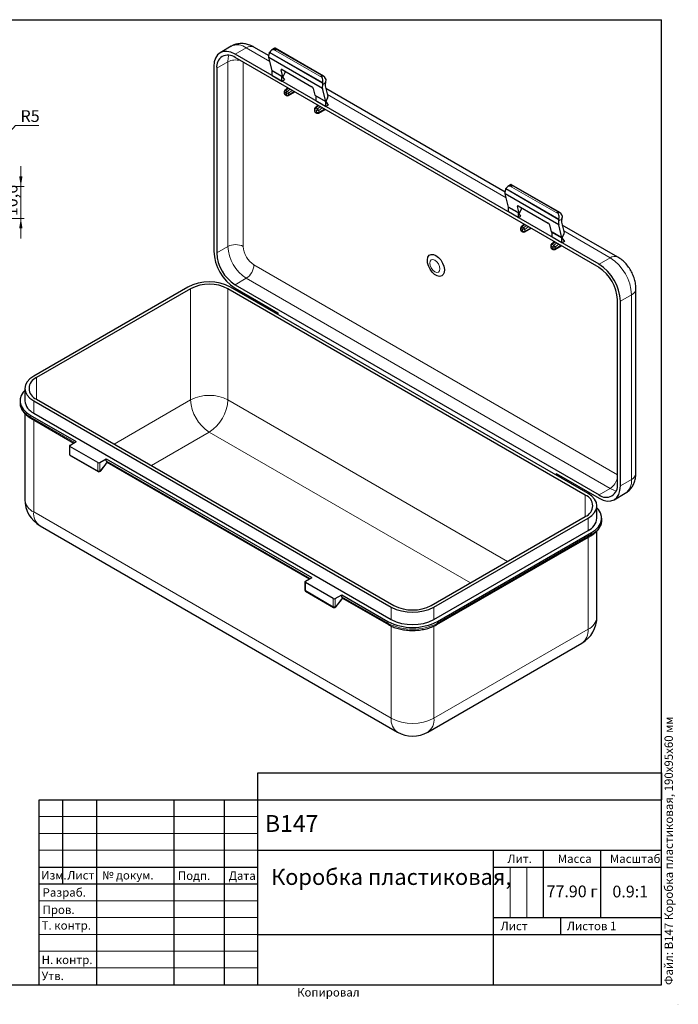
# Model space of a CAD drawing. Units: millimetres. Extents: x 8 to 420, y -1 to 292.
# Drawn here: x 224 to 420, y -1 to 292 of the extents above; entities that cross this region are included whole.
import ezdxf

# ---------------------------------------------------------------- set-up
doc = ezdxf.new("R2010")
doc.units = ezdxf.units.MM
doc.styles.add('SLDTEXTSTYLE0', font='TXT', dxfattribs={"width": 0.7, "bigfont": 'bigfont'})
doc.styles.add('SLDTEXTSTYLE1', font='TXT', dxfattribs={"width": 0.7})
doc.dimstyles.new('SLDDIMSTYLE1', dxfattribs={"dimtxt": 3.5, "dimasz": 3, "dimexe": 0, "dimexo": 0.0625, "dimgap": 0.875, "dimtad": 2, "dimdec": 1, "dimlfac": 1.111111, "dimrnd": 1e-09, "dimzin": 12, "dimdsep": 46, "dimtxsty": 'SLDTEXTSTYLE1', "dimsah": 1, "dimcen": 0.09, "dimadec": 0, "dimazin": 3, "dimtfac": 1, "dimtdec": 3, "dimtmove": 0, "dimatfit": 0, "dimfxl": 0, "dimfrac": 2, "dimtolj": 1, "dimtzin": 12, "dimarcsym": 0})
doc.dimstyles.new('SLDDIMSTYLE2', dxfattribs={"dimtxt": 3.5, "dimasz": 3, "dimexe": 0, "dimexo": 0.0625, "dimgap": 0.875, "dimtad": 0, "dimtih": 1, "dimtoh": 1, "dimdec": 1, "dimlfac": 1.111111, "dimrnd": 1e-09, "dimzin": 12, "dimdsep": 46, "dimtxsty": 'SLDTEXTSTYLE1', "dimsah": 1, "dimcen": 0, "dimadec": 0, "dimazin": 3, "dimtfac": 1, "dimtdec": 3, "dimtofl": 0, "dimtmove": 0, "dimatfit": 3, "dimfxl": 0, "dimfrac": 2, "dimtolj": 1, "dimtzin": 12, "dimarcsym": 0})

# ---------------------------------------------------------------- blocks, each defined once
blk = doc.blocks.new('SW_NOTE_0')
at = {"color": 0, "linetype": 'Continuous', "lineweight": 0, "insert": (34.23, 6.12), "char_height": 4.7625, "attachment_point": 2, "style": 'SLDTEXTSTYLE0'}
blk.add_mtext('Коробка пластиковая,', dxfattribs=at)
blk = doc.blocks.new('_D_6')
at = {"color": 7, "linetype": 'Continuous', "lineweight": 0}
for p, q in [((212.97, 249.42), (222.96, 260.57)), ((222.96, 260.57), (229.9, 260.57))]:
    blk.add_line(p, q, dxfattribs=at)
at = {"color": 7, "linetype": 'Continuous', "lineweight": 18}
blk.add_solid([(212.97, 249.42), (215.34, 251.32), (214.6, 251.99)], dxfattribs=at)
at = {"color": 7, "linetype": 'Continuous', "lineweight": 18, "insert": (224.46, 265.09), "char_height": 3.5, "attachment_point": 1, "style": 'SLDTEXTSTYLE1'}
blk.add_mtext('R5', dxfattribs=at)
blk = doc.blocks.new('_D_11')
at = {"color": 7, "linetype": 'Continuous', "lineweight": 0}
for p, q in [((224.55, 242.43), (224.55, 248.43)), ((189.89, 242.43), (225.55, 242.43)), ((224.55, 242.43), (224.55, 232.92)), ((188.23, 232.92), (225.55, 232.92)), ((224.55, 232.92), (224.55, 226.92))]:
    blk.add_line(p, q, dxfattribs=at)
at = {"color": 7, "linetype": 'Continuous', "lineweight": 18}
for points in [[(224.55, 242.43), (225.05, 245.43), (224.05, 245.43)], [(224.55, 232.92), (224.05, 229.92), (225.05, 229.92)]]:
    blk.add_solid(points, dxfattribs=at)
at = {"color": 7, "linetype": 'Continuous', "lineweight": 18, "insert": (220.04, 233.6), "char_height": 3.5, "attachment_point": 1, "rotation": 90, "style": 'SLDTEXTSTYLE1'}
blk.add_mtext('10,6', dxfattribs=at)

msp = doc.modelspace()

# ---------------------------------------------------------------- linework, layer by layer
at = {"color": 7, "linetype": 'Continuous', "lineweight": 25}
for p, q in [((20, 292), (415, 292)), ((415, 5), (415, 292)), ((287.082, 284.099), (283.773, 282.189)), ((396.46, 219.288), (288.272, 281.743)), ((298.349, 281.268), (293.831, 283.876)), ((298.319, 280.855), (298.393, 281.885)), ((299.853, 283.45), (299.085, 282.93)), ((314.554, 275.19), (300.184, 283.485)), ((300.204, 283.472), (314.503, 275.218)), ((396.46, 218.259), (288.272, 280.714)), ((299.282, 276.857), (298.327, 280.739)), ((281.908, 278.068), (281.908, 223.172)), ((282.799, 277.554), (282.799, 222.658)), ((299.282, 275.387), (299.282, 276.857)), ((299.282, 276.857), (302.177, 275.186)), ((299.282, 276.857), (302.464, 275.02)), ((299.282, 275.387), (302.177, 273.716)), ((302.464, 275.02), (301.966, 277.044)), ((302.207, 277.176), (311.116, 272.033)), ((303.046, 276.156), (302.464, 275.02)), ((303.073, 276.676), (303.112, 276.519)), ((302.177, 275.186), (302.912, 274.14)), ((302.177, 273.716), (302.177, 275.186)), ((302.177, 273.716), (302.912, 274.14)), ((314.229, 271.67), (314.303, 272.7)), ((315.029, 272.722), (315.056, 272.375)), ((315.142, 273.252), (315.046, 272.886)), ((315.065, 272.322), (315.84, 269.171)), ((315.167, 273.331), (315.147, 273.271)), ((302.873, 270.607), (302.873, 270.115)), ((303.947, 271.665), (303.046, 270.962)), ((303.098, 269.725), (303.591, 269.44)), ((304.041, 269.44), (305.921, 270.526)), ((311.512, 271.533), (312.01, 269.509)), ((312.01, 269.509), (315.192, 267.673)), ((315.192, 267.673), (314.237, 271.555)), ((368.607, 240.709), (315.266, 271.502)), ((312.936, 266.476), (312.035, 265.772)), ((312.296, 269.344), (312.296, 267.874)), ((312.296, 269.344), (315.192, 267.673)), ((312.296, 267.874), (315.192, 266.203)), ((315.774, 268.808), (315.192, 267.673)), ((315.192, 266.203), (315.192, 267.673)), ((315.192, 267.673), (315.927, 266.627)), ((315.927, 266.627), (315.192, 266.203)), ((311.862, 265.418), (311.862, 264.925)), ((312.087, 264.536), (312.58, 264.251)), ((313.03, 264.251), (314.91, 265.336)), ((368.577, 240.296), (368.651, 241.326)), ((369.54, 236.298), (368.585, 240.18)), ((370.111, 242.89), (369.343, 242.371)), ((384.812, 234.63), (370.442, 242.926)), ((370.463, 242.913), (384.761, 234.659)), ((369.54, 234.828), (369.54, 236.298)), ((372.436, 234.626), (369.54, 236.298)), ((369.54, 236.298), (372.722, 234.461)), ((372.436, 233.157), (369.54, 234.828)), ((372.722, 234.461), (372.224, 236.485)), ((372.436, 234.626), (372.436, 233.157)), ((373.17, 233.581), (372.436, 234.626)), ((372.465, 236.617), (381.374, 231.474)), ((373.304, 235.597), (372.722, 234.461)), ((373.331, 236.117), (373.37, 235.96)), ((372.436, 233.157), (373.17, 233.581)), ((384.487, 231.111), (384.561, 232.141)), ((385.288, 232.163), (385.315, 231.815)), ((385.4, 232.693), (385.305, 232.327)), ((385.323, 231.763), (386.098, 228.612)), ((385.425, 232.772), (385.405, 232.712)), ((373.131, 230.048), (373.131, 229.556)), ((374.205, 231.106), (373.304, 230.403)), ((373.356, 229.166), (373.849, 228.881)), ((374.299, 228.881), (376.179, 229.967)), ((381.77, 230.974), (382.268, 228.95)), ((382.268, 228.95), (385.45, 227.113)), ((382.554, 227.315), (382.554, 228.785)), ((385.45, 227.113), (382.554, 228.785)), ((385.45, 227.113), (384.495, 230.995)), ((402.019, 221.421), (385.525, 230.943)), ((383.194, 225.917), (382.293, 225.213)), ((385.45, 225.644), (382.554, 227.315)), ((386.032, 228.249), (385.45, 227.113)), ((385.45, 225.644), (385.45, 227.113)), ((385.45, 227.113), (386.185, 226.068)), ((386.185, 226.068), (385.45, 225.644)), ((382.12, 224.859), (382.12, 224.366)), ((382.345, 223.977), (382.838, 223.692)), ((383.288, 223.692), (385.168, 224.777)), ((274.208, 212.48), (228.387, 186.029)), ((275.035, 212.003), (229.215, 185.551)), ((392.387, 150.65), (286.108, 212.003)), ((393.214, 151.127), (286.936, 212.48)), ((288.272, 213.178), (396.46, 150.723)), ((288.272, 212.149), (301, 204.802)), ((407.451, 157.116), (407.451, 212.012)), ((401.933, 153.883), (401.933, 208.78)), ((402.823, 153.369), (402.823, 208.265)), ((301, 204.802), (301, 204.361)), ((225.751, 182.355), (225.751, 178.68)), ((224.311, 178.68), (224.311, 178.129)), ((228.387, 178.681), (334.665, 117.328)), ((229.215, 179.159), (335.493, 117.806)), ((224.313, 178.245), (224.311, 178.129)), ((225.751, 174.886), (225.751, 149.285)), ((227.369, 174.419), (241.052, 166.52)), ((227.555, 173.456), (240.311, 166.092)), ((228.387, 175.007), (334.665, 113.654)), ((239.011, 165.234), (239.011, 162.809)), ((239.142, 165.418), (241.052, 166.52)), ((247.416, 160.275), (239.142, 165.051)), ((239.236, 162.419), (247.509, 157.643)), ((248.052, 160.275), (249.961, 161.377)), ((249.961, 161.377), (311.055, 126.108)), ((249.961, 160.826), (249.961, 161.377)), ((248.317, 157.888), (249.9, 159.898)), ((250.334, 160.306), (249.926, 160.07)), ((250.148, 160.413), (310.314, 125.68)), ((247.959, 157.643), (248.189, 157.776)), ((383.732, 157.042), (396.46, 149.694)), ((383.732, 157.042), (383.732, 156.601)), ((384.058, 156.413), (384.197, 156.773)), ((400.959, 149.249), (404.268, 151.159)), ((395.85, 143.779), (395.85, 147.453)), ((346.566, 117.806), (392.387, 144.257)), ((347.393, 117.328), (393.214, 143.78)), ((397.29, 143.228), (397.29, 143.779)), ((230.252, 141.491), (336.53, 80.137)), ((397.288, 143.112), (397.29, 143.228)), ((347.393, 113.654), (393.214, 140.105)), ((348.225, 112.102), (394.046, 138.554)), ((348.412, 113.066), (394.232, 139.517)), ((395.85, 114.384), (395.85, 139.964)), ((309.146, 125.006), (311.055, 126.108)), ((309.014, 124.822), (309.014, 122.397)), ((317.419, 119.862), (309.146, 124.638)), ((309.239, 122.007), (317.512, 117.231)), ((318.056, 119.862), (319.965, 120.964)), ((319.965, 120.964), (333.647, 113.066)), ((319.965, 120.413), (319.965, 120.964)), ((317.962, 117.231), (318.192, 117.364)), ((318.321, 117.475), (319.904, 119.486)), ((320.338, 119.894), (319.93, 119.658)), ((320.151, 120.001), (333.834, 112.102)), ((345.529, 80.137), (391.35, 106.589)), ((295, 60), (295, 68)), ((295, 68), (415, 68)), ((415, 68), (415, 60)), ((230, 5), (230, 60)), ((230, 60), (415, 60)), ((237, 35), (237, 60)), ((247, 60), (247, 5)), ((270, 60), (270, 5)), ((285, 60), (285, 5)), ((295, 5), (295, 60)), ((415, 5), (415, 60)), ((295, 45), (415, 45)), ((365, 45), (365, 5)), ((380, 25), (380, 45)), ((397, 25), (397, 45)), ((230, 40), (295, 40)), ((365, 40), (415, 40)), ((230, 35), (295, 35)), ((365, 25), (415, 25)), ((385, 25), (385, 20)), ((295, 20), (415, 20)), ((20, 5), (415, 5)), ((230, 5), (415, 5))]:
    msp.add_line(p, q, dxfattribs=at)
at = {"color": 8, "linetype": 'Continuous', "lineweight": 18}
for p, q in [((291.581, 283.653), (288.272, 281.743)), ((298.608, 279.597), (291.581, 283.653)), ((314.295, 273.075), (298.453, 282.221)), ((298.537, 282.383), (314.301, 273.283)), ((314.124, 274.797), (299.639, 283.159)), ((282.799, 277.554), (286.108, 279.464)), ((286.108, 279.464), (286.108, 224.568)), ((290.69, 224.568), (290.69, 279.318)), ((298.319, 280.855), (314.229, 271.67)), ((314.237, 271.555), (298.327, 280.739)), ((302.182, 277.19), (301.966, 277.044)), ((315.147, 273.271), (314.303, 272.7)), ((303.498, 270.139), (303.005, 270.423)), ((303.005, 270.423), (303.005, 269.931)), ((303.005, 269.931), (303.498, 269.646)), ((304.093, 271.581), (303.268, 270.937)), ((303.268, 270.937), (303.761, 270.652)), ((303.498, 269.646), (303.498, 270.139)), ((303.761, 270.652), (304.586, 271.297)), ((305.179, 270.954), (304.134, 270.139)), ((304.134, 269.646), (305.789, 270.602)), ((304.134, 270.139), (304.134, 269.646)), ((368.866, 239.038), (315.702, 269.729)), ((312.487, 264.949), (311.994, 265.234)), ((311.994, 265.234), (311.994, 264.742)), ((311.994, 264.742), (312.487, 264.457)), ((313.082, 266.392), (312.257, 265.748)), ((312.257, 265.748), (312.75, 265.463)), ((312.487, 264.457), (312.487, 264.949)), ((312.75, 265.463), (313.575, 266.107)), ((314.168, 265.765), (313.123, 264.949)), ((313.123, 264.457), (314.778, 265.412)), ((313.123, 264.949), (313.123, 264.457)), ((368.577, 240.296), (384.487, 231.111)), ((384.495, 230.995), (368.585, 240.18)), ((384.553, 232.516), (368.711, 241.662)), ((368.795, 241.824), (384.559, 232.724)), ((384.383, 234.238), (369.897, 242.6)), ((372.44, 236.631), (372.224, 236.485)), ((385.405, 232.712), (384.561, 232.141)), ((373.263, 229.864), (373.756, 229.579)), ((373.263, 229.372), (373.263, 229.864)), ((373.756, 229.087), (373.263, 229.372)), ((373.526, 230.378), (374.351, 231.022)), ((374.019, 230.093), (373.526, 230.378)), ((373.756, 229.579), (373.756, 229.087)), ((374.844, 230.737), (374.019, 230.093)), ((374.392, 229.579), (375.437, 230.395)), ((376.048, 230.043), (374.392, 229.087)), ((374.392, 229.087), (374.392, 229.579)), ((399.769, 221.198), (385.961, 229.17)), ((382.515, 225.189), (383.34, 225.833)), ((383.833, 225.548), (383.008, 224.904)), ((286.108, 224.568), (282.799, 222.658)), ((382.252, 224.675), (382.745, 224.39)), ((382.252, 224.183), (382.252, 224.675)), ((382.745, 223.898), (382.252, 224.183)), ((383.008, 224.904), (382.515, 225.189)), ((382.745, 224.39), (382.745, 223.898)), ((383.382, 224.39), (384.426, 225.206)), ((385.037, 224.853), (383.382, 223.898)), ((383.382, 223.898), (383.382, 224.39)), ((396.46, 219.288), (399.769, 221.198)), ((401.933, 156.675), (293.872, 219.057)), ((288.272, 213.178), (291.581, 215.089)), ((291.581, 215.089), (399.769, 152.633)), ((275.035, 212.003), (275.035, 178.933)), ((286.108, 178.933), (286.108, 212.003)), ((406.133, 210.176), (402.823, 208.265)), ((406.133, 155.28), (406.133, 210.176)), ((229.215, 179.159), (229.215, 185.551)), ((228.387, 178.681), (228.387, 175.007)), ((275.035, 178.933), (252.32, 165.82)), ((369.281, 130.918), (286.108, 178.933)), ((227.369, 173.868), (227.369, 174.419)), ((227.369, 173.868), (240.574, 166.244)), ((228.387, 172.975), (228.387, 145.611)), ((263.395, 159.427), (280.572, 169.343)), ((280.572, 169.343), (358.207, 124.525)), ((239.142, 165.051), (239.142, 162.625)), ((239.142, 162.625), (247.416, 157.849)), ((247.416, 157.849), (247.416, 160.275)), ((248.052, 160.275), (248.052, 157.849)), ((248.282, 157.982), (249.926, 160.07)), ((249.961, 160.826), (310.578, 125.832)), ((248.052, 157.849), (248.282, 157.982)), ((402.823, 153.369), (406.133, 155.28)), ((399.769, 152.633), (396.46, 150.723)), ((392.387, 150.65), (392.387, 144.257)), ((228.387, 145.611), (334.665, 84.258)), ((393.214, 140.105), (393.214, 143.78)), ((348.412, 112.515), (394.232, 138.966)), ((393.214, 110.71), (393.214, 138.074)), ((394.232, 138.966), (394.232, 139.517)), ((309.146, 124.638), (309.146, 122.213)), ((309.146, 122.213), (317.419, 117.437)), ((319.965, 120.413), (333.647, 112.515)), ((317.419, 117.437), (317.419, 119.862)), ((318.056, 119.862), (318.056, 117.437)), ((318.056, 117.437), (318.286, 117.57)), ((318.286, 117.57), (319.93, 119.658)), ((334.665, 113.654), (334.665, 117.328)), ((347.393, 117.328), (347.393, 113.654)), ((333.647, 112.515), (333.647, 113.066)), ((334.665, 84.258), (334.665, 111.681)), ((347.393, 111.672), (347.393, 84.258)), ((348.412, 112.515), (348.412, 113.066)), ((347.393, 84.258), (393.214, 110.71))]:
    msp.add_line(p, q, dxfattribs=at)
at = {"color": 7, "linetype": 'Continuous', "lineweight": 18}
for p, q in [((230, 55), (295, 55)), ((230, 50), (295, 50)), ((230, 45), (295, 45)), ((370, 40), (370, 25)), ((375, 40), (375, 25)), ((230, 30), (295, 30)), ((230, 25), (295, 25)), ((230, 20), (295, 20)), ((230, 15), (295, 15)), ((230, 10), (295, 10))]:
    msp.add_line(p, q, dxfattribs=at)
at = {"color": 7, "linetype": 'Continuous', "lineweight": 25, "flags": 128}
for points in [[(288.272, 281.743), (287.031, 282.319), (285.837, 282.59), (284.737, 282.546), (283.772, 282.188), (282.981, 281.532), (282.393, 280.601), (282.03, 279.431), (281.908, 278.068)], [(347.966, 221.891), (348.716, 221.327), (349.4, 220.553), (349.956, 219.635), (350.336, 218.658), (350.505, 217.706), (350.448, 216.865), (350.171, 216.209), (349.698, 215.797), (349.071, 215.666), (348.346, 215.826), (347.587, 216.264), (346.862, 216.941), (346.235, 217.796), (345.762, 218.754), (345.484, 219.73), (345.428, 220.637), (345.597, 221.393), (345.976, 221.933), (346.532, 222.208), (347.216, 222.194), (347.966, 221.891)], [(228.387, 186.029), (227.268, 185.241), (226.436, 184.343), (225.924, 183.368), (225.751, 182.355), (225.924, 181.341), (226.436, 180.367), (227.268, 179.468), (228.387, 178.681)], [(225.751, 181.735), (225.289, 181.228), (224.667, 180.24), (224.351, 179.206), (224.351, 178.155), (224.667, 177.121), (225.289, 176.133), (226.199, 175.224), (227.369, 174.419)], [(396.46, 149.694), (397.701, 149.119), (398.895, 148.848), (399.995, 148.892), (400.96, 149.249), (401.751, 149.905), (402.339, 150.837), (402.701, 152.006), (402.823, 153.369)], [(393.214, 143.78), (394.333, 144.567), (395.165, 145.465), (395.677, 146.44), (395.85, 147.453), (395.677, 148.467), (395.165, 149.442), (394.333, 150.34), (393.214, 151.127)], [(394.232, 139.517), (395.402, 140.322), (396.312, 141.232), (396.934, 142.219), (397.25, 143.254), (397.25, 144.304), (396.934, 145.339), (396.312, 146.326), (395.85, 146.833)]]:
    msp.add_lwpolyline(points, dxfattribs=at)
at = {"color": 8, "linetype": 'Continuous', "lineweight": 18, "flags": 128}
for points in [[(286.429, 281.409), (286.214, 280.636), (286.108, 279.464)], [(303.268, 270.937), (303.207, 270.966), (303.15, 270.982), (303.1, 270.983), (303.059, 270.97), (303.046, 270.962)], [(312.257, 265.748), (312.196, 265.777), (312.139, 265.793), (312.089, 265.794), (312.048, 265.781), (312.035, 265.772)], [(347.648, 220.489), (347.078, 220.687), (346.594, 220.593), (346.271, 220.221), (346.158, 219.628), (346.271, 218.904), (346.594, 218.159), (347.078, 217.507), (347.648, 217.047), (348.218, 216.849), (348.702, 216.943), (349.025, 217.315), (349.138, 217.908), (349.025, 218.632), (348.702, 219.376), (348.218, 220.029), (347.648, 220.489)], [(248.317, 157.888), (248.319, 157.891), (248.32, 157.912), (248.308, 157.943), (248.282, 157.982)], [(399.769, 152.633), (400.836, 152.138), (401.612, 151.938)], [(318.321, 117.475), (318.323, 117.478), (318.324, 117.5), (318.311, 117.531), (318.286, 117.57)]]:
    msp.add_lwpolyline(points, dxfattribs=at)
at = {"color": 8, "linetype": 'Continuous', "lineweight": 18}
for centre, radius, start, end in [((288.945, 279.974), 4.527, 54.38242, 114.30712), ((292.9, 281.814), 2.263, 65.69288, 125.61758), ((288.421, 274.911), 5.107, 74.17662, 116.92999), ((303.098, 270.629), 0.226, 185.6948, 245.62534), ((303.098, 270.137), 0.226, 185.6948, 245.62534), ((303.225, 269.907), 0.222, 173.70115, 234.98667), ((303.708, 270.388), 0.704, 128.69084, 177.09274), ((303.718, 269.622), 0.222, 173.70115, 234.98667), ((304.201, 270.103), 0.704, 128.69084, 177.09274), ((303.816, 270.753), 0.692, 242.60967, 297.39033), ((303.816, 270.26), 0.692, 242.60967, 297.39033), ((303.329, 269.946), 0.828, 13.47094, 58.56705), ((303.914, 269.622), 0.222, 305.01333, 6.29885), ((312.087, 265.44), 0.226, 185.6948, 245.62534), ((312.087, 264.948), 0.226, 185.6948, 245.62534), ((312.208, 264.715), 0.216, 172.74417, 235.94365), ((312.697, 265.198), 0.704, 128.69084, 177.09274), ((312.701, 264.43), 0.216, 172.74417, 235.94365), ((313.19, 264.914), 0.704, 128.69084, 177.09274), ((312.805, 265.563), 0.692, 242.60967, 297.39033), ((312.805, 265.071), 0.692, 242.60967, 297.39033), ((312.318, 264.756), 0.828, 13.47094, 58.56705), ((312.903, 264.433), 0.222, 305.01333, 6.29885), ((373.356, 230.07), 0.226, 185.6948, 245.62534), ((373.356, 229.578), 0.226, 185.6948, 245.62534), ((373.477, 229.345), 0.216, 172.74417, 235.94365), ((373.966, 229.828), 0.704, 128.69084, 177.09274), ((373.396, 230.22), 0.204, 50.53487, 116.74752), ((373.97, 229.06), 0.216, 172.74417, 235.94365), ((374.459, 229.544), 0.704, 128.69084, 177.09274), ((374.074, 230.194), 0.692, 242.60967, 297.39033), ((374.074, 229.701), 0.692, 242.60967, 297.39033), ((373.587, 229.387), 0.828, 13.47094, 58.56705), ((374.178, 229.06), 0.216, 304.05635, 7.25583), ((288.399, 220.146), 4.98, 62.60967, 117.39033), ((297.991, 225.109), 11.895, 182.60548, 237.39452), ((297.599, 224.882), 6.916, 182.60548, 237.39452), ((382.345, 224.881), 0.226, 185.6948, 245.62534), ((382.345, 224.389), 0.226, 185.6948, 245.62534), ((382.472, 224.158), 0.222, 173.70115, 234.98667), ((382.955, 224.639), 0.704, 128.69084, 177.09274), ((382.385, 225.031), 0.204, 50.53487, 116.74752), ((382.966, 223.874), 0.222, 173.70115, 234.98667), ((383.448, 224.354), 0.704, 128.69084, 177.09274), ((383.063, 225.004), 0.692, 242.60967, 297.39033), ((383.063, 224.512), 0.692, 242.60967, 297.39033), ((382.576, 224.197), 0.828, 13.47094, 58.56705), ((383.168, 223.871), 0.216, 304.05635, 7.25583), ((401.082, 219.411), 2.218, 64.97148, 126.29917), ((392.316, 209.547), 13.831, 2.60548, 57.39452), ((288.898, 219.283), 4.979, 302.60548, 357.39452), ((405.242, 212.206), 2.217, 293.69169, 355.03727), ((280.572, 168.247), 12.035, 62.60967, 117.39033), ((287.056, 179.48), 12.033, 182.60548, 237.39452), ((274.088, 179.48), 12.033, 302.60548, 357.39452), ((229.53, 178.646), 5.244, 185.65338, 245.66676), ((227.81, 173.819), 0.444, 173.70115, 234.98667), ((239.236, 162.832), 0.226, 185.6948, 245.62534), ((239.363, 162.601), 0.222, 173.70115, 234.98667), ((247.636, 157.825), 0.222, 173.70115, 234.98667), ((247.734, 158.464), 0.692, 242.60967, 297.39033), ((247.831, 157.825), 0.222, 305.01333, 6.29885), ((248.068, 157.955), 0.216, 304.05635, 7.25583), ((396.983, 156.912), 5.106, 303.06628, 345.78533), ((401.723, 154.793), 4.437, 305.01333, 6.29885), ((405.199, 157.341), 2.263, 294.37466, 354.3052), ((230.255, 149.734), 4.526, 185.6948, 245.62534), ((232.797, 145.124), 4.437, 173.70115, 234.98667), ((392.168, 143.687), 5.152, 293.61868, 353.59048), ((393.791, 138.917), 0.444, 305.01333, 6.29885), ((309.239, 122.419), 0.226, 185.6948, 245.62534), ((309.366, 122.189), 0.222, 173.70115, 234.98667), ((317.64, 117.413), 0.222, 173.70115, 234.98667), ((317.737, 118.051), 0.692, 242.60967, 297.39033), ((317.835, 117.413), 0.222, 305.01333, 6.29885), ((318.072, 117.543), 0.216, 304.05635, 7.25583), ((391.346, 114.833), 4.526, 294.37466, 354.3052), ((334.098, 112.47), 0.453, 174.38038, 234.29321), ((341.029, 126.684), 15.977, 242.48054, 297.51946), ((347.961, 112.47), 0.453, 305.70662, 5.61963), ((388.804, 110.223), 4.437, 305.01333, 6.29885), ((339.075, 83.771), 4.437, 173.70115, 234.98667), ((341.029, 96.54), 13.833, 242.60967, 297.39033), ((342.983, 83.771), 4.437, 305.01333, 6.29885)]:
    msp.add_arc(centre, radius, start, end, dxfattribs=at)
at = {"color": 7, "linetype": 'Continuous', "lineweight": 25}
for centre, radius, start, end in [((286.136, 278.095), 3.38, 50.79671, 189.21404), ((300.135, 283.032), 0.504, 111.88045, 124.0534), ((298.692, 280.823), 0.375, 175.14616, 192.96685), ((302.568, 276.429), 0.551, 330.22604, 9.36538), ((312.262, 272.912), 3.319, 23.98948, 35.18735), ((315.532, 272.752), 0.503, 164.64185, 183.48383), ((315.381, 272.399), 0.326, 184.24929, 193.60019), ((315.773, 273.088), 0.652, 163.65137, 165.40594), ((303.323, 270.607), 0.45, 127.98641, 180), ((303.323, 270.115), 0.45, 180, 240.00269), ((303.816, 269.83), 0.45, 240.00269, 299.99731), ((314.602, 271.639), 0.375, 175.14616, 192.96685), ((315.296, 269.082), 0.551, 330.22604, 9.36538), ((312.312, 265.418), 0.45, 127.98641, 180), ((312.312, 264.925), 0.45, 180, 240.00269), ((312.805, 264.641), 0.45, 240.00269, 299.99731), ((368.95, 240.264), 0.375, 175.14616, 192.96685), ((370.393, 242.473), 0.504, 111.88045, 124.0534), ((372.827, 235.87), 0.551, 330.22604, 9.36538), ((382.52, 232.353), 3.319, 23.98948, 35.18735), ((385.79, 232.193), 0.503, 164.64185, 183.48383), ((385.639, 231.84), 0.326, 184.24929, 193.60019), ((386.031, 232.528), 0.652, 163.65137, 165.40594), ((373.581, 230.048), 0.45, 127.98641, 180), ((373.581, 229.556), 0.45, 180, 240.00269), ((374.074, 229.271), 0.45, 240.00269, 299.99731), ((384.86, 231.079), 0.375, 175.14616, 192.96685), ((385.554, 228.522), 0.551, 330.22604, 9.36538), ((295.725, 223.801), 13.831, 182.60548, 237.39452), ((294.682, 223.198), 11.895, 182.60548, 237.39452), ((382.57, 224.859), 0.45, 127.98641, 180), ((382.57, 224.366), 0.45, 180, 240.00269), ((383.063, 224.082), 0.45, 240.00269, 299.99731), ((389.007, 207.636), 13.831, 2.60548, 57.39452), ((390.05, 208.239), 11.895, 2.60548, 57.39452), ((280.572, 200.198), 13.833, 62.60967, 117.39033), ((280.572, 201.317), 12.035, 62.60967, 117.39033), ((230.428, 182.355), 3.419, 110.78342, 249.21658), ((230.255, 179.13), 4.526, 185.6948, 245.62534), ((239.212, 165.234), 0.196, 110.78342, 249.21658), ((239.461, 162.809), 0.45, 180, 240.00269), ((247.734, 160.889), 0.692, 242.60967, 297.39033), ((250.402, 160.777), 0.444, 173.70115, 234.98667), ((247.734, 158.033), 0.45, 240.00269, 299.99731), ((247.964, 158.166), 0.45, 299.99731, 321.78624), ((398.596, 153.342), 3.38, 230.79671, 9.21404), ((391.173, 147.453), 3.419, 290.78342, 69.21658), ((234.751, 149.285), 9, 180, 240.00269), ((391.346, 144.228), 4.526, 294.37466, 354.3052), ((309.216, 124.822), 0.196, 110.78342, 249.21658), ((309.464, 122.397), 0.45, 180, 240.00269), ((320.406, 120.365), 0.444, 173.70115, 234.98667), ((317.737, 120.476), 0.692, 242.60967, 297.39033), ((317.737, 117.621), 0.45, 240.00269, 299.99731), ((317.967, 117.754), 0.45, 299.99731, 321.78624), ((341.029, 129.61), 13.833, 242.60967, 297.39033), ((341.029, 128.491), 12.035, 242.60967, 297.39033), ((386.85, 114.384), 9, 299.99731, 0), ((341.029, 127.235), 15.977, 242.48054, 297.51946), ((341.029, 125.936), 13.833, 242.60967, 297.39033), ((341.029, 87.932), 9, 240.00269, 299.99731)]:
    msp.add_arc(centre, radius, start, end, dxfattribs=at)
for centre, major_axis, ratio, start_param, end_param in [((299.666, 281.15), (-0.756, 1.65), 0.624159, 0.6184044, 0.8497009), ((299.463, 281.012), (0.603, 2.123), 0.6544081, 0.2924873, 1.0666147), ((302.284, 276.86), (-0.294, 0.344), 0.4219656, 5.4112162, 6.9820125), ((312.827, 273.297), (0.603, 2.123), 0.6544081, 4.8896706, 5.663798), ((313.03, 273.435), (-0.756, 1.65), 0.624159, 3.9912936, 4.2225901), ((313.87, 274.003), (0.554, 2.11), 0.6603184, 4.5649164, 4.8693535), ((311.194, 271.717), (-0.294, 0.344), 0.4219656, 3.8404198, 5.4112162), ((369.924, 240.591), (-0.756, 1.65), 0.624159, 0.6184044, 0.8497009), ((369.721, 240.453), (0.603, 2.123), 0.6544081, 0.2924873, 1.0666147), ((372.543, 236.301), (-0.294, 0.344), 0.4219656, 5.4112162, 6.9820125), ((381.452, 231.158), (-0.294, 0.344), 0.4219656, 3.8404198, 5.4112162), ((383.085, 232.738), (0.603, 2.123), 0.6544081, 4.8896706, 5.663798), ((383.289, 232.876), (-0.756, 1.65), 0.624159, 3.9912936, 4.2225901), ((384.128, 233.444), (0.554, 2.11), 0.6603184, 4.5649164, 4.8693535), ((249.643, 160.299), (-0.189, 0.454), 0.5641567, 3.4468979, 4.0199975), ((319.646, 119.886), (-0.189, 0.454), 0.5641567, 3.4468979, 4.0199975)]:
    msp.add_ellipse(centre, major_axis=major_axis, ratio=ratio, start_param=start_param, end_param=end_param, dxfattribs=at)
for points, knots in [([(293.831, 283.876), (293.533, 284.035), (292.833, 284.408), (291.669, 284.779), (290.376, 284.953), (289.113, 284.863), (287.995, 284.586), (287.371, 284.227), (287.107, 284.075)], [0, 0, 0, 0, 0.143006, 0.3349091, 0.5182171, 0.6962735, 0.8716372, 1, 1, 1, 1]), ([(298.453, 282.221), (298.469, 282.261), (298.49, 282.315), (298.528, 282.37), (298.537, 282.383)], [0, 0, 0, 0, 0.75187898, 1, 1, 1, 1]), ([(299.639, 283.159), (299.723, 283.169), (299.893, 283.19), (300.166, 283.186), (300.353, 283.166), (300.442, 283.152), (300.444, 283.152)], [0, 0, 0, 0, 0.338606, 0.6866852, 0.9910293, 1, 1, 1, 1]), ([(300.204, 283.472), (300.177, 283.488), (300.12, 283.52), (300.036, 283.528), (299.973, 283.508), (299.947, 283.5)], [0, 0, 0, 0, 0.3633467, 0.7350287, 1, 1, 1, 1]), ([(300.444, 283.152), (300.443, 283.153), (300.365, 283.296), (300.284, 283.385), (300.204, 283.472)], [0, 0, 0, 0, 0.0108586, 1, 1, 1, 1]), ([(313.809, 275.437), (313.809, 275.435), (313.839, 275.381), (313.902, 275.258), (314.002, 275.047), (314.083, 274.881), (314.124, 274.797)], [0, 0, 0, 0, 0.0089707, 0.3133167, 0.6524296, 1, 1, 1, 1]), ([(314.503, 275.218), (314.275, 275.308), (314.045, 275.398), (313.811, 275.436), (313.809, 275.437)], [0, 0, 0, 0, 0.98914141, 1, 1, 1, 1]), ([(314.301, 273.283), (314.295, 273.23), (314.287, 273.158), (314.293, 273.092), (314.295, 273.075)], [0, 0, 0, 0, 0.751924, 1, 1, 1, 1]), ([(314.975, 274.824), (314.939, 274.87), (314.865, 274.964), (314.706, 275.098), (314.579, 275.173), (314.503, 275.218)], [0, 0, 0, 0, 0.2831831, 0.5738615, 1, 1, 1, 1]), ([(315.333, 273.972), (315.337, 274.026), (315.344, 274.127), (315.31, 274.219), (315.295, 274.261)], [0, 0, 0, 0, 0.5396987, 1, 1, 1, 1]), ([(368.711, 241.662), (368.727, 241.702), (368.748, 241.756), (368.786, 241.811), (368.795, 241.824)], [0, 0, 0, 0, 0.751879, 1, 1, 1, 1]), ([(369.897, 242.6), (369.981, 242.61), (370.151, 242.631), (370.425, 242.627), (370.611, 242.607), (370.7, 242.593), (370.702, 242.593)], [0, 0, 0, 0, 0.338606, 0.6866852, 0.9910293, 1, 1, 1, 1]), ([(370.463, 242.913), (370.435, 242.929), (370.378, 242.961), (370.294, 242.969), (370.231, 242.949), (370.205, 242.941)], [0, 0, 0, 0, 0.3633467, 0.7350287, 1, 1, 1, 1]), ([(370.702, 242.593), (370.701, 242.594), (370.623, 242.737), (370.542, 242.825), (370.463, 242.913)], [0, 0, 0, 0, 0.0108586, 1, 1, 1, 1]), ([(384.067, 234.877), (384.067, 234.876), (384.097, 234.822), (384.16, 234.699), (384.26, 234.487), (384.342, 234.322), (384.383, 234.238)], [0, 0, 0, 0, 0.0089707, 0.3133167, 0.6524296, 1, 1, 1, 1]), ([(384.761, 234.659), (384.533, 234.749), (384.303, 234.839), (384.069, 234.877), (384.067, 234.877)], [0, 0, 0, 0, 0.9891414, 1, 1, 1, 1]), ([(385.233, 234.265), (385.197, 234.311), (385.123, 234.404), (384.964, 234.539), (384.837, 234.614), (384.761, 234.659)], [0, 0, 0, 0, 0.2831831, 0.5738615, 1, 1, 1, 1]), ([(384.559, 232.724), (384.553, 232.67), (384.545, 232.599), (384.552, 232.533), (384.553, 232.516)], [0, 0, 0, 0, 0.751924, 1, 1, 1, 1]), ([(385.591, 233.412), (385.595, 233.467), (385.602, 233.568), (385.568, 233.66), (385.553, 233.702)], [0, 0, 0, 0, 0.5396987, 1, 1, 1, 1]), ([(407.451, 212.012), (407.44, 212.337), (407.413, 213.16), (407.154, 214.495), (406.653, 215.987), (405.939, 217.429), (405.034, 218.781), (403.947, 220.001), (402.918, 220.869), (402.24, 221.285), (402.019, 221.421)], [0, 0, 0, 0, 0.0887637, 0.2247529, 0.3624806, 0.5009436, 0.6404994, 0.7825938, 0.9291074, 1, 1, 1, 1]), ([(224.325, 178.264), (224.333, 177.934), (224.349, 177.244), (224.721, 176.229), (225.34, 175.251), (226.205, 174.363), (226.996, 173.785), (227.474, 173.504), (227.555, 173.456)], [0, 0, 0, 0, 0.1763846, 0.3681749, 0.5622121, 0.76161, 0.9592899, 1, 1, 1, 1]), ([(404.243, 151.183), (404.374, 151.247), (404.892, 151.503), (405.635, 152.191), (406.42, 153.18), (406.981, 154.307), (407.345, 155.564), (407.447, 156.519), (407.45, 157.057), (407.451, 157.116)], [0, 0, 0, 0, 0.0615498, 0.2432243, 0.4196948, 0.5951637, 0.7739982, 0.9747943, 1, 1, 1, 1]), ([(394.046, 138.554), (394.264, 138.687), (394.897, 139.073), (395.781, 139.814), (396.598, 140.801), (397.095, 141.874), (397.314, 142.659), (397.279, 143.061), (397.276, 143.093)], [0, 0, 0, 0, 0.1163272, 0.3366148, 0.5566303, 0.7727294, 0.981994, 1, 1, 1, 1]), ([(333.834, 112.102), (334.063, 111.977), (334.722, 111.617), (335.95, 111.13), (337.53, 110.7), (339.206, 110.436), (340.928, 110.341), (342.653, 110.416), (344.336, 110.66), (345.929, 111.071), (347.231, 111.565), (347.945, 111.951), (348.225, 112.102)], [0, 0, 0, 0, 0.0580483, 0.16726, 0.2762757, 0.3850467, 0.493654, 0.602237, 0.7109314, 0.8198752, 0.929236, 1, 1, 1, 1])]:
    msp.add_open_spline(points, degree=3, knots=knots, dxfattribs=at)

# ---------------------------------------------------------------- block references
at = {"color": 7, "linetype": 'Continuous', "lineweight": 0}
msp.add_blockref('SW_NOTE_0', (300.464, 33.343), dxfattribs=at)

# ---------------------------------------------------------------- texts
at = {"color": 7, "linetype": 'Continuous', "lineweight": 0, "insert": (415.937, 4.941), "char_height": 2.5, "attachment_point": 1, "rotation": 90, "style": 'SLDTEXTSTYLE0'}
msp.add_mtext('Файл: B147 Коробка пластиковая, 190x95x60 мм', dxfattribs=at)
at = {"color": 7, "linetype": 'Continuous', "lineweight": 0}
for s, insert, char_height, attachment_point, style in [('B147', (305.079, 55.47), 5, 2, 'SLDTEXTSTYLE1'), ('Масштаб', (399.706, 43.743), 2.5, 1, 'SLDTEXTSTYLE0'), ('Лит.', (369.241, 43.743), 2.5, 1, 'SLDTEXTSTYLE0'), ('Масса', (384.197, 43.743), 2.5, 1, 'SLDTEXTSTYLE0'), ('Изм.', (230.563, 38.821), 2.5, 1, 'SLDTEXTSTYLE0'), ('Лист', (238.365, 38.821), 2.5, 1, 'SLDTEXTSTYLE0'), ('№ докум.', (248.707, 38.821), 2.5, 1, 'SLDTEXTSTYLE0'), ('Подп.', (271.26, 38.698), 2.5, 1, 'SLDTEXTSTYLE0'), ('Дата', (286.379, 38.698), 2.5, 1, 'SLDTEXTSTYLE0'), ('Разраб.', (231.018, 33.711), 2.5, 1, 'SLDTEXTSTYLE0'), ('77.90 г', (388.459, 34.533), 3.5, 2, 'SLDTEXTSTYLE0'), ('0.9:1', (405.755, 34.483), 3.5, 2, 'SLDTEXTSTYLE1'), ('Пров.', (231.018, 28.564), 2.5, 1, 'SLDTEXTSTYLE0'), ('Т. контр.', (230.738, 23.902), 2.5, 1, 'SLDTEXTSTYLE0'), ('Лист', (367.205, 23.728), 2.5, 1, 'SLDTEXTSTYLE0'), ('Листов 1', (386.921, 23.728), 2.5, 1, 'SLDTEXTSTYLE0'), ('Н. контр.', (230.738, 13.669), 2.5, 1, 'SLDTEXTSTYLE0'), ('Утв.', (230.738, 8.895), 2.5, 1, 'SLDTEXTSTYLE0'), ('Копировал', (306.68, 4.011), 2.5, 1, 'SLDTEXTSTYLE0'), ('Версия 3', (419.458, -0.671), 0.1, 1, 'SLDTEXTSTYLE0')]:
    msp.add_mtext(s, dxfattribs=dict(at, insert=insert, char_height=char_height, attachment_point=attachment_point, style=style))

# ---------------------------------------------------------------- dimensions: what is measured, and where the dimension line sits
at = {"color": 7, "linetype": 'Continuous', "lineweight": 18}
dim = msp.add_radius_dim(center=(209.962, 246.074), mpoint=(212.966, 249.425), dimstyle='SLDDIMSTYLE2', dxfattribs=at)
dim.commit()
dim.dimension.update_dxf_attribs({"geometry": '_D_6', "text_midpoint": (227.179, 263.899), "dimtype": 164})
dim = msp.add_linear_dim(base=(224.552, 232.921), p1=(189.892, 242.433), p2=(188.234, 232.921), angle=90, dimstyle='SLDDIMSTYLE1', dxfattribs=at)
dim.commit()
dim.dimension.update_dxf_attribs({"geometry": '_D_11', "text_midpoint": (224.552, 237.677), "dimtype": 160})

doc.saveas('drawing.dxf')
